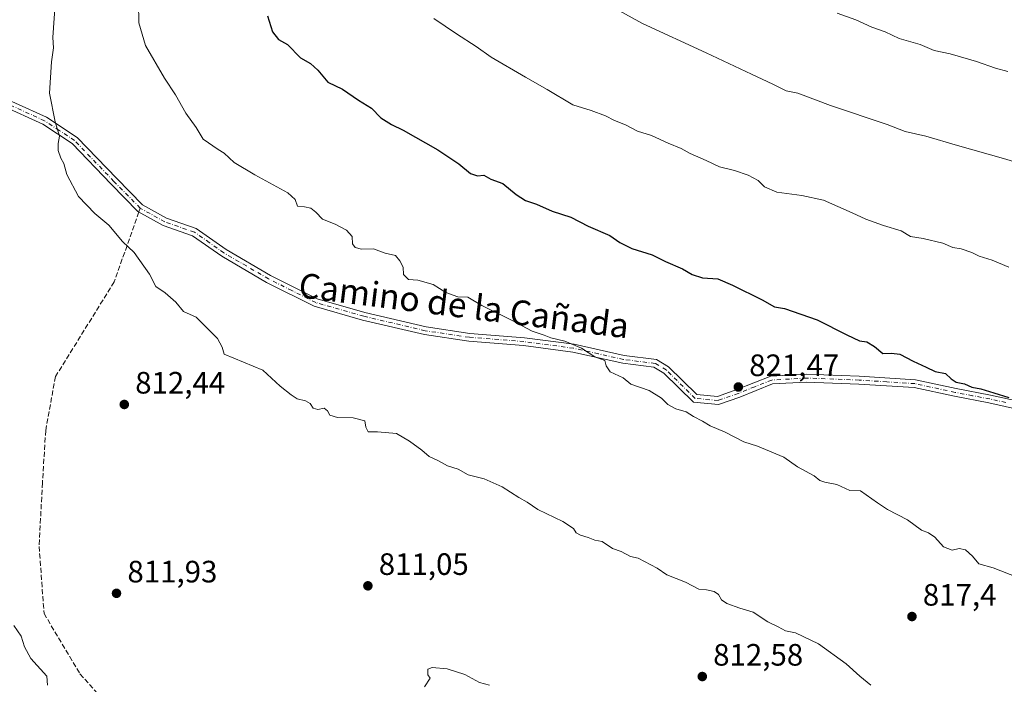
# Model space of a CAD drawing. Units: metres. Extents: x 566537 to 569984, y 4726439 to 4728786.
# Drawn here: x 566848 to 567167, y 4728290 to 4728505 of the extents above; entities that cross this region are included whole.
import ezdxf
from ezdxf.enums import TextEntityAlignment as Align

# ---------------------------------------------------------------- set-up
doc = ezdxf.new("R2010")
doc.units = ezdxf.units.M
doc.header["$MEASUREMENT"] = 0
doc.linetypes.add('DGN Style 3', pattern=[2.307223458686699, 1.648016756204785, -0.6592067024819142])
doc.linetypes.add('DGN Style 4', pattern=[2.6384748266838614, 1.318413404963828, -0.6592067024819142, 0.001648016756204785, -0.6592067024819142])
for name, color, linetype, lineweight in [('Camino Cxs', 7, 'Continuous', 0), ('Camino eje', 30, 'DGN Style 4', 13), ('Curva de nivel maestra', 30, 'Continuous', 30), ('Curva de nivel normal', 30, 'Continuous', 0), ('Punto de cota en terreno', 7, 'Continuous', 0), ('Rótulo de punto de cota en terreno', 7, 'Continuous', 0), ('Senda', 7, 'DGN Style 3', 0), ('Senda no paivmentada conexión', 7, 'DGN Style 3', 0), ('Texto cartográfico', 7, 'Continuous', 0)]:
    doc.layers.add(name, color=color, linetype=linetype, lineweight=lineweight)
doc.styles.add('Style-Arial', font='txt')

# ---------------------------------------------------------------- blocks, each defined once
blk = doc.blocks.new('5PATER')
at = {"layer": 'Punto de cota en terreno', "linetype": 'Continuous', "lineweight": 0}
h = blk.add_hatch(color=51, dxfattribs=at)
edge = h.paths.add_edge_path()
edge.add_ellipse((0, 0), major_axis=(-0.1095731443231308, -0.1110710700762829), ratio=0.9994222409660322, start_angle=0, end_angle=360)

msp = doc.modelspace()

# ---------------------------------------------------------------- linework, layer by layer
at = {"layer": 'Camino Cxs', "color": 7, "linetype": 'Continuous', "lineweight": 0}
for points in [[(566843.7001, 4728479.840100001, 818.7828000000009), (566857.0900999998, 4728473.7401, 821.2994999999937), (566867.0000999998, 4728467.1801, 822.1793999999937), (566879.8300999999, 4728453.860099999, 821.1364000000032), (566888.2200999996, 4728445.3101, 821.4144999999991), (566895.9101, 4728441.0001, 821.5835999999982), (566905.5900999998, 4728437.6801, 821.8194999999978), (566915.2401000002, 4728430.860099999, 825.5565999999964), (566929.6201, 4728422.5101, 822.1321000000025), (566944.7401000002, 4728414.9001, 826.2498999999953), (566960.1501000002, 4728410.520099999, 823.8000999999931), (566980.0301000001, 4728405.850099999, 824.5231000000058), (566994.2100999998, 4728403.7301, 824.4444999999978), (567011.8901000004, 4728402.3201, 827.6201000000001), (567028.0601000004, 4728400.1801, 825.9484999999986), (567044.2200999996, 4728396.550100001, 827.1339000000008), (567054.6700999998, 4728395.210100001, 827.0099999999949), (567058.6300999997, 4728392.9301, 827.0056000000042), (567067.7701000003, 4728383.880100001, 829.0528000000049), (567074.4901000002, 4728383.3201, 827.2054999999964), (567080.7401000002, 4728385.5001, 827.6423999999971), (567091.7401000002, 4728389.890100001, 828.7320999999939), (567103.2001, 4728390.530099999, 828.3831999999966), (567120.3901000004, 4728389.870100001, 831.7010000000009), (567138.5601000004, 4728388.710100001, 831.8595999999961), (567151.7401000002, 4728385.850099999, 833.4673999999941), (567162.9301000005, 4728383.7501, 832.3606000000001), (567173.3701, 4728381.4101, 834.3801999999997)], [(566843.7001, 4728479.840100001, 818.7828000000009), (566857.0900999998, 4728473.7401, 821.2994999999937), (566867.0000999998, 4728467.1801, 822.1793999999937), (566879.8300999999, 4728453.860099999, 821.1364000000032), (566888.2200999996, 4728445.3101, 821.4144999999991), (566895.9101, 4728441.0001, 821.5835999999982), (566905.5900999998, 4728437.6801, 821.8194999999978), (566915.2401000002, 4728430.860099999, 825.5565999999964), (566929.6201, 4728422.5101, 822.1321000000025), (566944.7401000002, 4728414.9001, 826.2498999999953), (566960.1501000002, 4728410.520099999, 823.8000999999931), (566980.0301000001, 4728405.850099999, 824.5231000000058), (566994.2100999998, 4728403.7301, 824.4444999999978), (567011.8901000004, 4728402.3201, 827.6201000000001), (567028.0601000004, 4728400.1801, 825.9484999999986), (567044.2200999996, 4728396.550100001, 827.1339000000008), (567054.6700999998, 4728395.210100001, 827.0099999999949), (567058.6300999997, 4728392.9301, 827.0056000000042), (567067.7701000003, 4728383.880100001, 829.0528000000049), (567074.4901000002, 4728383.3201, 827.2054999999964), (567080.7401000002, 4728385.5001, 827.6423999999971), (567091.7401000002, 4728389.890100001, 828.7320999999939), (567103.2001, 4728390.530099999, 828.3831999999966), (567120.3901000004, 4728389.870100001, 831.7010000000009), (567138.5601000004, 4728388.710100001, 831.8595999999961), (567151.7401000002, 4728385.850099999, 833.4673999999941), (567162.9301000005, 4728383.7501, 832.3606000000001), (567173.3701, 4728381.4101, 834.3801999999997)], [(567172.9700999996, 4728378.880100001, 833.9900000000052), (567162.4101, 4728381.2401, 832.4517999999953), (567151.2301000003, 4728383.3301, 833.2774000000064), (567138.2001, 4728386.1601, 831.1904999999971), (567120.2500999998, 4728387.3101, 830.3672999999981), (567103.2301000003, 4728387.960100001, 828.1132000000072), (567092.3000999996, 4728387.350099999, 827.2667999999976), (567081.6401000004, 4728383.100099999, 826.029999999999), (567074.8201000001, 4728380.720100001, 826.4190999999992), (567066.6300999997, 4728381.4001, 828.0809000000008), (567057.0701000001, 4728390.870100001, 826.9949000000051), (567053.8400999998, 4728392.7301, 825.7305000000051), (567043.7701000003, 4728394.020099999, 827.3019999999962), (567027.6101000002, 4728397.6601, 824.7412999999942), (567011.6201, 4728399.770099999, 825.3610000000045), (566993.9200999998, 4728401.1801, 823.8831000000064), (566979.5500999996, 4728403.3301, 823.5573000000004), (566959.5000999998, 4728408.040100001, 822.3090999999987), (566943.8101000004, 4728412.5001, 825.5727000000044), (566928.3901000004, 4728420.2501, 822.4520000000048), (566913.8601000002, 4728428.700099999, 825.5527000000002), (566904.4101, 4728435.370100001, 821.8975000000065), (566894.8501000004, 4728438.6501, 821.1811000000016), (566886.6501000002, 4728443.2501, 819.6630000000005), (566877.9901000002, 4728452.0701, 819.9355999999971), (566865.3501000004, 4728465.190099999, 820.8723999999929), (566855.8501000004, 4728471.4901, 821.1377000000067), (566842.6001000004, 4728477.530099999, 817.3641999999965)], [(567172.9700999996, 4728378.880100001, 833.9900000000052), (567162.4101, 4728381.2401, 832.4517999999953), (567151.2301000003, 4728383.3301, 833.2774000000064), (567138.2001, 4728386.1601, 831.1904999999971), (567120.2500999998, 4728387.3101, 830.3672999999981), (567103.2301000003, 4728387.960100001, 828.1132000000072), (567092.3000999996, 4728387.350099999, 827.2667999999976), (567081.6401000004, 4728383.100099999, 826.029999999999), (567074.8201000001, 4728380.720100001, 826.4190999999992), (567066.6300999997, 4728381.4001, 828.0809000000008), (567057.0701000001, 4728390.870100001, 826.9949000000051), (567053.8400999998, 4728392.7301, 825.7305000000051), (567043.7701000003, 4728394.020099999, 827.3019999999962), (567027.6101000002, 4728397.6601, 824.7412999999942), (567011.6201, 4728399.770099999, 825.3610000000045), (566993.9200999998, 4728401.1801, 823.8831000000064), (566979.5500999996, 4728403.3301, 823.5573000000004), (566959.5000999998, 4728408.040100001, 822.3090999999987), (566943.8101000004, 4728412.5001, 825.5727000000044), (566928.3901000004, 4728420.2501, 822.4520000000048), (566913.8601000002, 4728428.700099999, 825.5527000000002), (566904.4101, 4728435.370100001, 821.8975000000065), (566894.8501000004, 4728438.6501, 821.1811000000016), (566886.6501000002, 4728443.2501, 819.6630000000005), (566877.9901000002, 4728452.0701, 819.9355999999971), (566865.3501000004, 4728465.190099999, 820.8723999999929), (566855.8501000004, 4728471.4901, 821.1377000000067), (566842.6001000004, 4728477.530099999, 817.3641999999965)]]:
    msp.add_polyline3d(points, dxfattribs=at)
at = {"layer": 'Camino eje', "color": 30, "linetype": 'DGN Style 4', "lineweight": 13}
for points in [[(566887.4351000004, 4728444.280099999, 820.448000000004), (566878.9101, 4728452.965100001, 820.406099999993), (566866.1750999996, 4728466.1851, 821.3867000000029), (566861.2200999996, 4728469.465100001, 821.3853999999993), (566856.4700999996, 4728472.6151, 821.3236999999937), (566843.1501000002, 4728478.6851, 818.1965000000056), (566830.3201000001, 4728485.0001, 818.8766999999935), (566817.8101000004, 4728489.050100001, 814.241399999999), (566807.8251, 4728491.095100001, 814.1638999999996), (566793.5401, 4728490.7301, 820.9116000000067), (566778.1851000004, 4728489.8851, 815.882700000002), (566763.3501000004, 4728487.300100001, 819.5559000000068), (566756.3551000003, 4728485.3751, 819.4023000000017), (566749.2351000002, 4728483.4101, 819.7854999999981), (566743.2600999996, 4728483.585100001, 819.8693000000059), (566736.6851000004, 4728483.7851, 817.0614999999963), (566731.6700999998, 4728487.515100001, 823.1521000000066), (566727.0900999998, 4728490.925100001, 824.0602000000072), (566719.9101, 4728499.2401, 820.689400000003), (566718.6151000002, 4728500.360099999, 819.1588999999949), (566717.0100999996, 4728501.745100001, 817.641499999998), (566715.4600999998, 4728502.120100001, 817.3185999999987), (566714.3674999997, 4728502.3825, 817.0718999999954), (566713.4181000004, 4728502.2327, 817.0601000000024)], [(567167.8901000004, 4728381.325099999, 832.5884999999981), (567162.6700999998, 4728382.495100001, 832.5288), (567157.0751, 4728383.545100001, 830.9079999999958), (567151.4851000002, 4728384.590100001, 833.3499000000012), (567138.3800999997, 4728387.4351, 831.6055000000051), (567129.2950999998, 4728388.015100001, 830.3913999999932), (567120.3201000001, 4728388.590100001, 831.0062999999938), (567103.2150999998, 4728389.245100001, 828.248000000007), (567092.0201000003, 4728388.620100001, 827.9370999999956), (567086.5201000003, 4728386.425100001, 826.0780999999988), (567081.1901000004, 4728384.300100001, 826.8160999999964), (567074.6551000001, 4728382.020099999, 826.6478000000062), (567067.2001, 4728382.640100001, 828.8426000000036), (567057.8501000004, 4728391.9001, 826.6321999999927), (567054.2550999997, 4728393.970100001, 826.3705000000047), (567043.9951, 4728395.2851, 827.1848999999929), (567035.9151, 4728397.1051, 826.4143999999943), (567027.8350999998, 4728398.920100001, 825.3698000000004), (567019.7500999998, 4728399.9901, 826.2502999999998), (567011.7550999997, 4728401.045100001, 826.4698000000063), (566994.0651000004, 4728402.4551, 823.7165999999997), (566979.7901, 4728404.590100001, 823.9964000000036), (566959.8251, 4728409.280099999, 823.0353000000032), (566944.2751000002, 4728413.700099999, 825.891499999998), (566936.5651000004, 4728417.575099999, 823.0259999999981), (566929.0050999997, 4728421.380100001, 822.193299999999), (566921.8151000004, 4728425.5551, 824.5709999999963), (566914.5500999996, 4728429.780099999, 825.5960999999952), (566909.8251, 4728433.1151, 824.5705000000017), (566905.0000999998, 4728436.5251, 821.7271999999939), (566895.3800999997, 4728439.825099999, 821.2932000000002), (566887.4351000004, 4728444.280099999, 820.448000000004)]]:
    msp.add_polyline3d(points, dxfattribs=at)
at = {"layer": 'Curva de nivel maestra', "color": 30, "linetype": 'Continuous', "lineweight": 30, "elevation": 825, "flags": 128}
msp.add_lwpolyline([(566928.6200000001, 4728506.540100001), (566930.2699999996, 4728501.450099999), (566932.2800000003, 4728498.940099999), (566935.1299999999, 4728497.3101), (566939.3399999999, 4728493.0001), (566942.5800000001, 4728491.120100001), (566944.9400000004, 4728488.960100001), (566948.2100000001, 4728485.0801), (566952.9900000002, 4728482.8101), (566958.1100000005, 4728479.220100001), (566962.4000000004, 4728476.630100001), (566965.3899999997, 4728473.5101), (566968.8200000003, 4728471.3301), (566972.6500000004, 4728469.590100001), (566983.8499999996, 4728463.2301), (566990.6500000004, 4728458.590100001), (566994.4100000003, 4728455.550100001), (566996.7400000002, 4728454.790100001), (566998.7400000002, 4728454.970100001), (567001.0700000003, 4728453.690099999), (567004.9000000004, 4728452.290100001), (567009.2599999999, 4728448.720100001), (567012.2699999996, 4728446.7601), (567015.8200000003, 4728445.600099999), (567020.9400000004, 4728443.280099999), (567026.9000000004, 4728441.350099999), (567032.5999999996, 4728438.4301), (567039.6200000001, 4728435.440099999), (567042.8200000003, 4728433.130100001), (567046.7000000002, 4728431.200099999), (567053.3399999999, 4728429.200099999), (567057.5599999996, 4728426.970100001), (567063.1600000003, 4728424.620100001), (567066.29, 4728422.780099999), (567069.5599999996, 4728421.710100001), (567074.5499999998, 4728421.370100001), (567079.3600000005, 4728419.300100001), (567088.8799999999, 4728414.620100001), (567092.9500000002, 4728412.300100001), (567096.1200000001, 4728411.780099999), (567106.75, 4728408.0601), (567116.3899999997, 4728403.200099999), (567120.4600000001, 4728401.2601), (567122.8399999999, 4728400.9801), (567125.2999999998, 4728399.440099999), (567128.04, 4728397.1801), (567130.8600000005, 4728397.3301), (567133.4900000002, 4728396.960100001), (567137.8899999997, 4728394.700099999), (567142.0499999998, 4728392.8301), (567145.0199999996, 4728391.380100001), (567148.3200000003, 4728390.7601), (567150.1399999997, 4728388.950099999), (567151.7599999999, 4728387.940099999), (567154.5199999996, 4728387.340100001), (567156.8899999997, 4728386.3101), (567159.8099999996, 4728385.7601), (567163.9400000004, 4728384.4101), (567168.8700000001, 4728383.0001)], dxfattribs=at)
at = {"layer": 'Curva de nivel normal', "color": 30, "linetype": 'Continuous', "lineweight": 0, "flags": 128}
for points, elevation in [([(566859.9299999997, 4728510.420100001), (566859.0999999996, 4728499.530099999), (566859.3799999999, 4728496.2401), (566858.6799999997, 4728491.7301), (566858.0199999996, 4728481.5601), (566859.8300000001, 4728472.2301), (566861.2699999996, 4728467.5601), (566860.8399999999, 4728465.210100001), (566860.7999999998, 4728462.9801), (566861.7000000002, 4728460.5101), (566862.7100000001, 4728458.720100001), (566863.7000000002, 4728455.2301), (566867.4400000004, 4728448.050100001), (566872.7800000003, 4728442.600099999), (566877.2599999999, 4728438.7601), (566881.6699999999, 4728433.4801), (566885.4699999997, 4728429.890100001), (566890.4400000004, 4728422.9101), (566892.54, 4728418.940099999), (566895.4699999997, 4728416.9001), (566898.9199999999, 4728413.850099999), (566901.4100000003, 4728410.840100001), (566905.5300000003, 4728408.960100001), (566912.4900000002, 4728402.0801), (566913.9900000002, 4728399.210100001), (566914.5999999996, 4728397.020099999), (566927.1799999997, 4728391.780099999), (566932.7699999996, 4728386.610099999), (566936.3499999996, 4728383.790100001), (566938.2599999999, 4728382.4801), (566941, 4728381.860099999), (566942.4600000001, 4728381.0001), (566943.5099999999, 4728379.5001), (566944.9500000002, 4728379.100099999), (566947.0300000003, 4728379.460100001), (566948.1600000003, 4728378.640100001), (566948.8600000005, 4728377.1801), (566951.3700000001, 4728376.440099999), (566956.4600000001, 4728376.380100001), (566960.2300000004, 4728375.340100001), (566960.54, 4728373.3101), (566961.2599999999, 4728371.8101), (566964.3499999996, 4728371.8301), (566970.4600000001, 4728371.270099999), (566974.6399999997, 4728368.780099999), (566978.6399999997, 4728365.860099999), (566981.0499999998, 4728363.8201), (566984.0199999996, 4728362.460100001), (566986.9800000004, 4728360.800100001), (566990.4800000004, 4728359.7401), (566993.6900000004, 4728357.950099999), (566998.8099999996, 4728356.6601), (567004.7400000002, 4728353.9901), (567010.0999999996, 4728350.590100001), (567012.8300000001, 4728349.0801), (567016.2800000003, 4728346.6601), (567024.3399999999, 4728342.800100001), (567027.75, 4728340.5601), (567028.6500000004, 4728339.130100001), (567030.0800000001, 4728338.3101), (567032.5800000001, 4728337.630100001), (567034.7400000002, 4728336.780099999), (567037.0700000003, 4728336.360099999), (567040.4600000001, 4728334.090100001), (567043.2199999997, 4728333.0801), (567046.2599999999, 4728331.4101), (567048.7699999996, 4728330.920100001), (567054.9000000004, 4728327.710100001), (567058.04, 4728325.520099999), (567064.1200000001, 4728323.100099999), (567068.4100000003, 4728320.8301), (567070.8899999997, 4728320.630100001), (567073.3499999996, 4728320.100099999), (567074.79, 4728319.110099999), (567075.7300000004, 4728317.4301), (567077.4400000004, 4728316.1801), (567081.7199999997, 4728314.720100001), (567086, 4728313.470100001), (567090.7599999999, 4728310.2401), (567094.1500000004, 4728308.620100001), (567096.5300000003, 4728307.340100001), (567099.75, 4728306.670100001), (567107.2100000001, 4728303.140100001), (567116.1200000001, 4728296.710100001), (567120.5199999996, 4728292.690099999), (567124.1299999999, 4728289.7501)], 815), ([(567171.7599999999, 4728324.700099999), (567163.75, 4728327.8201), (567159.1500000004, 4728329.090100001), (567157.0199999996, 4728331.520099999), (567154.8200000003, 4728333.6601), (567152.7300000004, 4728334.0701), (567150.4699999997, 4728333.460100001), (567147.6200000001, 4728334.600099999), (567144.8899999997, 4728337.7601), (567142.7800000003, 4728339.1501), (567140.5199999996, 4728340.030099999), (567136.0599999996, 4728343.3301), (567129.5700000003, 4728346.690099999), (567126.25, 4728348.870100001), (567120.75, 4728352.670100001), (567117.3499999996, 4728352.800100001), (567113.0800000001, 4728354.8201), (567109.2000000002, 4728355.5601), (567107.5700000003, 4728356.0701), (567105.7800000003, 4728357.590100001), (567100.3300000001, 4728360.470100001), (567095.9000000004, 4728363.6501), (567087.4600000001, 4728367.200099999), (567082.9900000002, 4728368.620100001), (567076.9800000004, 4728371.770099999), (567072.0599999996, 4728373.8201), (567069.6399999997, 4728375.2501), (567066.6399999997, 4728376.770099999), (567064.3300000001, 4728378.300100001), (567060.9800000004, 4728379.3301), (567058.3499999996, 4728380.7301), (567056.3499999996, 4728382.7501), (567052.29, 4728385.2601), (567046.4000000004, 4728387.270099999), (567043.8700000001, 4728389.280099999), (567039.7300000004, 4728391.300100001), (567038.3899999997, 4728393.2401), (567037.9800000004, 4728394.950099999), (567034.7400000002, 4728396.130100001), (567030.4400000004, 4728398.9801), (567025.0300000003, 4728401.1801), (567020.4800000004, 4728402.300100001), (567018.25, 4728403.170100001), (567014.4100000003, 4728404.390100001), (567007.7199999997, 4728407.9901), (566998.1600000003, 4728412.7401), (566993.6200000001, 4728415.440099999), (566990.3799999999, 4728415.530099999), (566986.4000000004, 4728417.0001), (566982.3300000001, 4728419.5801), (566977.3399999999, 4728420.970100001), (566974.3700000001, 4728421.200099999), (566972.7000000002, 4728422.8201), (566972.5800000001, 4728425.140100001), (566971.5, 4728427.2401), (566970.1900000004, 4728428.940099999), (566966.8099999996, 4728429.720100001), (566963, 4728431.110099999), (566959.1699999999, 4728431.040100001), (566957.0800000001, 4728431.5001), (566956.2300000004, 4728432.770099999), (566956.0499999998, 4728435.0801), (566954.25, 4728437.120100001), (566950.5899999999, 4728439.0801), (566946.5, 4728440.7301), (566944.2999999998, 4728442.960100001), (566942.6600000003, 4728444.2601), (566940.6100000005, 4728444.700099999), (566938.3700000001, 4728444.970100001), (566937.5899999999, 4728447.0801), (566935.2599999999, 4728449.2401), (566924.5599999996, 4728455.050100001), (566917.8600000005, 4728459.020099999), (566914.6799999997, 4728462.140100001), (566912.6699999999, 4728463.3301), (566907.8200000003, 4728466.5801), (566905.5599999996, 4728470.380100001), (566902.2599999999, 4728475.0801), (566898.8200000003, 4728480.9801), (566895.2699999996, 4728486.4301), (566889.1699999999, 4728496.9901), (566886.9500000002, 4728504.360099999), (566886.9199999999, 4728510.8201)], 820), ([(567041.2699999996, 4728509.0101), (567050.1799999997, 4728504.120100001), (567070.7599999999, 4728494.6501), (567085.4199999999, 4728487.640100001), (567092.4199999999, 4728484.5001), (567096.75, 4728482.2501), (567100.4500000002, 4728481.540100001), (567111.1100000005, 4728477.590100001), (567129.4199999999, 4728471.4001), (567135.2100000001, 4728469.140100001), (567141.9199999999, 4728467.600099999), (567152.2100000001, 4728464.550100001), (567167.0700000003, 4728460.420100001), (567176.0499999998, 4728457.6801)], 835), ([(567113.2199999997, 4728507.5001), (567119.2599999999, 4728505.300100001), (567124.4800000004, 4728502.940099999), (567128.7199999997, 4728501.4301), (567133.3200000003, 4728499.220100001), (567140.1200000001, 4728497.2601), (567144.6100000005, 4728495.340100001), (567149.7800000003, 4728494.2401), (567158.4100000003, 4728491.800100001), (567164.5700000003, 4728489.630100001), (567168.4800000004, 4728488.600099999)], 840), ([(566982.5599999996, 4728505.7601), (566989.8499999996, 4728500.7401), (566996.2300000004, 4728496.6501), (567001.1399999997, 4728493.170100001), (567012.2000000002, 4728486.690099999), (567019.25, 4728482.690099999), (567027.5700000003, 4728477.7601), (567033.5700000003, 4728475.880100001), (567038.2199999997, 4728474.2301), (567041.0700000003, 4728472.710100001), (567044.6900000004, 4728471.300100001), (567048.5499999998, 4728469.2601), (567053.0300000003, 4728467.800100001), (567058.4699999997, 4728465.380100001), (567062.6699999999, 4728463.630100001), (567065.5599999996, 4728462.0001), (567070.79, 4728459.7601), (567075.1299999999, 4728457.620100001), (567080, 4728456.4801), (567084.3799999999, 4728455.0001), (567087.5999999996, 4728453.200099999), (567089.6299999999, 4728451.220100001), (567093.7100000001, 4728449.440099999), (567101.7400000002, 4728448.390100001), (567108.75, 4728446.880100001), (567118.0300000003, 4728442.790100001), (567122.5, 4728440.720100001), (567128.1799999997, 4728438.640100001), (567133.9699999997, 4728436.9101), (567137.0099999999, 4728435.120100001), (567141.0800000001, 4728434.470100001), (567147.5, 4728432.9801), (567150.7199999997, 4728431.530099999), (567153.3499999996, 4728431.1601), (567156.8799999999, 4728429.950099999), (567159.2800000003, 4728428.780099999), (567163.4600000001, 4728427.450099999), (567168.8399999999, 4728425.170100001)], 830), ([(566846.4699999997, 4728309.0701), (566848.8200000003, 4728305.630100001), (566849.9900000002, 4728302.140100001), (566851.9600000001, 4728298.440099999), (566857.1600000003, 4728292.690099999), (566857.4100000003, 4728289.7301)], 810), ([(566979.5, 4728289.220100001), (566981.3200000003, 4728292.0001), (566980.5700000003, 4728293.090100001), (566980.5700000003, 4728294.9001), (566982.0199999996, 4728295.540100001), (566986.8799999999, 4728295.0601), (566992.5700000003, 4728293.210100001), (566997.3499999996, 4728290.6601), (567000.5599999996, 4728289.790100001)], 810)]:
    msp.add_lwpolyline(points, dxfattribs=dict(at, elevation=elevation))
at = {"layer": 'Senda', "color": 7, "linetype": 'DGN Style 3', "lineweight": 0}
msp.add_polyline3d([(566887.0026000004, 4728443.052400001, 819.5035000000062), (566879.0302999998, 4728420.4235, 822.7813000000025), (566859.9802999999, 4728389.731899999, 817.8604999999953), (566856.8053000001, 4728372.269300001, 818.355899999995), (566855.7468999998, 4728355.335899999, 817.0323999999965), (566854.6885000002, 4728334.6985, 817.3032999999997), (566856.2761000004, 4728313.002499999, 816.0810000000056), (566867.9177000001, 4728293.4233, 816.3729000000022), (566885.9095000001, 4728273.314900001, 816.171199999997), (566917.6595000001, 4728256.910700001, 815.1628000000055), (566942.5302999998, 4728253.7357, 816.8274999999995), (566953.1136999996, 4728254.7941, 817.0087000000058), (566966.8721000003, 4728264.3191, 817.0369000000064), (566972.6929000001, 4728270.6691, 814.7986999999994), (566977.9846999999, 4728277.019099999, 816.795299999998), (566983.2763, 4728283.8983, 819.3947999999947), (566990.1555000005, 4728284.4275, 819.994000000006), (566999.6804999998, 4728282.8399, 818.6233000000066), (567020.8472999996, 4728266.9649, 817.011799999993), (567041.4846999999, 4728242.0941, 814.6174000000028), (567053.6557, 4728222.514900001, 811.4936000000016), (567056.8306999998, 4728203.993899999, 811.0527000000002), (567057.5361000003, 4728199.478499999, 811.6070000000037), (567060.5231999997, 4728194.5854, 809.8963999999978)], dxfattribs=at)
at = {"layer": 'Senda no paivmentada conexión', "color": 7, "linetype": 'DGN Style 3', "lineweight": 0, "extrusion": (-0.1951398563547116, -0.5539264769851865, 0.809373766906639), "elevation": -2729168.765262943, "flags": 128}
msp.add_lwpolyline([(-1036438.476654083, 3762576.309132305), (-1036438.476654083, 3762574.700908506)], dxfattribs=at)

# ---------------------------------------------------------------- block references
at = {"layer": 'Punto de cota en terreno', "color": 7, "linetype": 'Continuous', "lineweight": 0, "xscale": 10, "yscale": 10, "zscale": 10}
for p in [(567081.2000000002, 4728386.359999999, 821.4700000000012), (566882.2800000003, 4728380.699999999, 812.4400000000023), (566961.1900000004, 4728321.949999999, 811.0500000000029), (566879.75, 4728319.52, 811.929999999993), (567137.4600000001, 4728312, 817.3999999999943), (567069.5300000003, 4728292.57, 812.5800000000019)]:
    msp.add_blockref('5PATER', p, dxfattribs=at)

# ---------------------------------------------------------------- texts
at = {"layer": 'Rótulo de punto de cota en terreno', "color": 7, "linetype": 'Continuous', "lineweight": 0, "style": 'Style-Arial'}
for s, p in [('821,47', (567084.7278000005, 4728389.887800001)), ('812,44', (566885.8077999996, 4728384.227800001)), ('811,05', (566964.7177999998, 4728325.477800001)), ('811,93', (566883.2778000003, 4728323.047800001)), ('817,4', (567140.9878000002, 4728315.527799999)), ('812,58', (567073.0577999996, 4728296.097800001))]:
    msp.add_text(s, height=7.000000000000002, dxfattribs=at).set_placement(p)
at = {"layer": 'Texto cartográfico', "color": 7, "linetype": 'Continuous', "lineweight": 0, "style": 'Style-Arial'}
msp.add_text('Camino de la Cañada', height=8, rotation=352.8536629136127, dxfattribs=at).set_placement((566992.3255951807, 4728412.745621738), align=Align.MIDDLE_CENTER)

doc.saveas('drawing.dxf')
